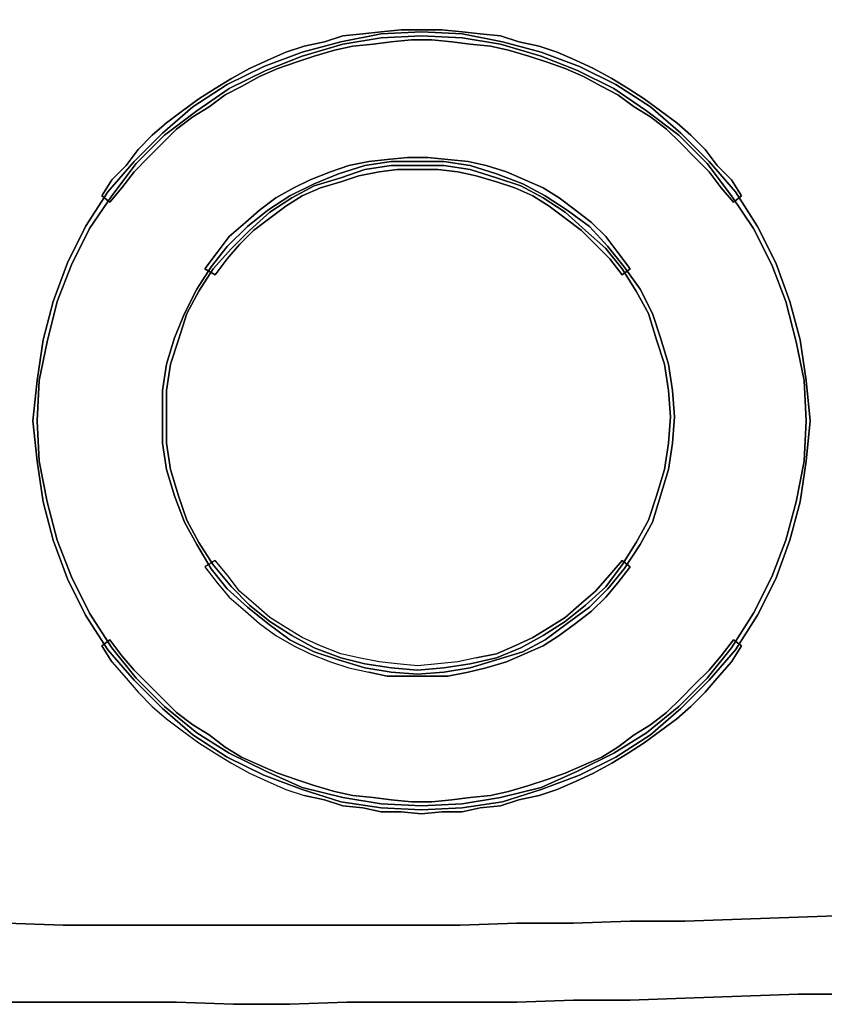
# Model space of a CAD drawing. Units: inches. Extents: x 0 to 29.9, y -21.5 to 0.
# Drawn here: x 11.8 to 22.2, y -21.5 to -8.8 of the extents above; entities that cross this region are included whole.
import ezdxf

# ---------------------------------------------------------------- set-up
doc = ezdxf.new("R2010")
doc.units = ezdxf.units.IN
doc.header["$MEASUREMENT"] = 0
doc.layers.get('0').update_dxf_attribs({"true_color": 0xd59ae5})

msp = doc.modelspace()

# ---------------------------------------------------------------- linework, layer by layer
at = {"color": 38}
for points in [[(15.302, -20.506), (16.034, -20.506), (16.764, -20.506), (17.495, -20.506), (18.227, -20.479), (18.957, -20.479), (19.688, -20.453), (20.394, -20.453), (21.124, -20.427), (21.856, -20.401), (22.586, -20.375), (23.317, -20.349), (24.049, -20.323), (24.779, -20.297), (25.51, -20.271), (26.242, -20.219), (26.972, -20.192), (27.704, -20.14), (28.408, -20.114), (29.139, -20.062), (29.871, -20.01), (29.871, -0.366), (0.003, -0.366)], [(29.871, -21.001), (29.871, -20.01), (29.139, -20.062), (28.408, -20.114), (27.704, -20.14), (26.972, -20.192), (26.242, -20.219), (25.51, -20.271), (24.779, -20.297), (24.049, -20.323), (23.317, -20.349), (22.586, -20.375), (21.856, -20.401), (21.124, -20.427), (20.394, -20.453), (19.688, -20.453), (18.957, -20.479), (18.227, -20.479), (17.495, -20.506), (16.764, -20.506), (16.034, -20.506), (15.302, -20.506)], [(11.647, -20.479), (12.379, -20.506), (13.109, -20.506), (13.84, -20.506), (14.572, -20.506), (15.302, -20.506), (16.034, -20.506), (16.764, -20.506), (17.495, -20.506), (18.227, -20.479), (18.957, -20.479), (19.688, -20.453), (20.394, -20.453), (21.124, -20.427), (21.856, -20.401), (22.586, -20.375)], [(22.586, -20.375), (21.856, -20.401), (21.124, -20.427), (20.394, -20.453), (19.688, -20.453), (18.957, -20.479), (18.227, -20.479), (17.495, -20.506), (16.764, -20.506), (16.034, -20.506), (15.302, -20.506), (14.572, -20.506), (13.84, -20.506), (13.109, -20.506), (12.379, -20.506), (11.647, -20.479)], [(22.586, -20.375), (21.856, -20.401), (21.124, -20.427), (20.394, -20.453), (19.688, -20.453), (18.957, -20.479), (18.227, -20.479), (17.495, -20.506), (16.764, -20.506), (16.034, -20.506), (15.302, -20.506), (14.572, -20.506), (13.84, -20.506), (13.109, -20.506), (12.379, -20.506), (11.647, -20.479)], [(11.647, -20.479), (12.379, -20.506), (13.109, -20.506), (13.84, -20.506), (14.572, -20.506), (15.302, -20.506), (16.034, -20.506), (16.764, -20.506), (17.495, -20.506), (18.227, -20.479), (18.957, -20.479), (19.688, -20.453), (20.394, -20.453), (21.124, -20.427), (21.856, -20.401), (22.586, -20.375)], [(11.647, -20.479), (12.379, -20.506), (13.109, -20.506), (13.84, -20.506), (14.572, -20.506), (15.302, -20.506), (16.034, -20.506), (16.764, -20.506), (17.495, -20.506), (18.227, -20.479), (18.957, -20.479), (19.688, -20.453), (20.394, -20.453), (21.124, -20.427), (21.856, -20.401), (22.586, -20.375)], [(11.647, -20.479), (12.379, -20.506), (13.109, -20.506), (13.84, -20.506), (14.572, -20.506), (13.84, -20.506), (13.109, -20.506), (12.379, -20.506), (11.647, -20.479)], [(22.586, -21.394), (21.856, -21.394), (21.124, -21.42), (20.394, -21.446), (19.688, -21.472), (18.957, -21.472), (18.227, -21.498), (17.495, -21.498), (16.764, -21.498), (16.034, -21.498), (15.302, -21.524), (14.572, -21.524), (13.84, -21.498), (13.109, -21.498), (12.379, -21.498), (11.647, -21.498)], [(11.647, -21.498), (12.379, -21.498), (13.109, -21.498), (13.84, -21.498), (14.572, -21.524), (15.302, -21.524), (16.034, -21.498), (16.764, -21.498), (17.495, -21.498), (18.227, -21.498), (18.957, -21.472), (19.688, -21.472), (20.394, -21.446), (21.124, -21.42), (21.856, -21.394), (22.586, -21.394)], [(22.586, -21.394), (21.856, -21.394), (21.124, -21.42), (20.394, -21.446), (19.688, -21.472), (18.957, -21.472), (18.227, -21.498), (17.495, -21.498), (16.764, -21.498), (16.034, -21.498), (15.302, -21.524), (14.572, -21.524), (15.302, -21.524), (16.034, -21.498), (16.764, -21.498), (17.495, -21.498), (18.227, -21.498), (18.957, -21.472), (19.688, -21.472), (20.394, -21.446), (21.124, -21.42), (21.856, -21.394), (22.586, -21.394)]]:
    msp.add_lwpolyline(points, dxfattribs=at)
at = {"color": 78}
for points in [[(21.96, -14.523), (22.012, -14.001), (21.96, -13.48), (21.882, -12.957), (21.75, -12.461), (21.568, -11.964), (21.333, -11.494), (21.046, -11.049), (20.707, -10.658), (20.341, -10.293), (19.95, -9.952), (19.505, -9.665), (19.036, -9.431), (18.54, -9.248), (18.044, -9.116), (17.521, -9.012), (16.999, -8.986), (16.477, -9.012), (15.956, -9.116), (15.459, -9.248), (14.963, -9.431), (14.493, -9.665), (14.05, -9.952), (13.657, -10.293), (13.292, -10.658), (12.953, -11.049), (12.666, -11.494), (12.431, -11.964), (12.248, -12.461), (12.118, -12.957), (12.04, -13.48), (11.986, -14.001), (12.04, -14.523), (12.118, -15.046), (12.248, -15.542), (12.431, -16.039), (12.666, -16.509), (12.953, -16.953), (13.292, -17.345), (13.657, -17.71), (14.05, -18.05), (14.493, -18.337), (14.963, -18.572), (15.459, -18.755), (15.956, -18.913), (16.477, -18.991), (16.999, -19.017), (17.521, -18.991), (18.044, -18.913), (18.54, -18.755), (19.036, -18.572), (19.505, -18.337), (19.95, -18.05), (20.341, -17.71), (20.707, -17.345), (21.046, -16.953), (21.333, -16.509), (21.568, -16.039), (21.75, -15.542), (21.882, -15.046)], [(12.04, -14.523), (12.118, -15.046), (12.248, -15.542), (12.431, -16.039), (12.666, -16.509), (12.953, -16.953), (13.292, -17.345), (13.657, -17.71), (14.05, -18.05), (14.493, -18.337), (14.963, -18.572), (15.459, -18.755), (15.956, -18.913), (16.477, -18.991), (16.999, -19.017), (17.521, -18.991), (18.044, -18.913), (18.54, -18.755), (19.036, -18.572), (19.505, -18.337), (19.95, -18.05), (20.341, -17.71), (20.707, -17.345), (21.046, -16.953), (21.333, -16.509), (21.568, -16.039), (21.75, -15.542), (21.882, -15.046), (21.96, -14.523), (22.012, -14.001), (21.96, -13.48), (21.882, -12.957), (21.75, -12.461), (21.568, -11.964), (21.333, -11.494), (21.046, -11.049), (20.707, -10.658), (20.341, -10.293), (19.95, -9.952), (19.505, -9.665), (19.036, -9.431), (18.54, -9.248), (18.044, -9.116), (17.521, -9.012), (16.999, -8.986), (16.477, -9.012), (15.956, -9.116), (15.459, -9.248), (14.963, -9.431), (14.493, -9.665), (14.05, -9.952), (13.657, -10.293), (13.292, -10.658), (12.953, -11.049), (12.666, -11.494), (12.431, -11.964), (12.248, -12.461), (12.118, -12.957), (12.04, -13.48), (11.986, -14.001)], [(21.96, -14.001), (21.934, -13.48), (21.83, -12.983), (21.698, -12.461), (21.516, -11.99), (21.281, -11.52), (20.994, -11.102), (20.681, -10.684), (20.315, -10.319), (19.898, -10.005), (19.479, -9.718), (19.01, -9.483), (18.54, -9.3), (18.018, -9.144), (17.521, -9.064), (16.999, -9.038), (16.477, -9.064), (15.982, -9.144), (15.459, -9.3), (14.989, -9.483), (14.519, -9.718), (14.102, -10.005), (13.683, -10.319), (13.318, -10.684), (13.005, -11.102), (12.718, -11.52), (12.483, -11.99), (12.3, -12.461), (12.17, -12.983), (12.066, -13.48), (12.04, -14.001), (12.066, -14.523), (12.17, -15.046), (12.3, -15.542), (12.483, -16.013), (12.718, -16.483), (13.005, -16.927), (13.318, -17.319), (13.683, -17.684), (14.102, -18.024), (14.519, -18.285), (14.989, -18.52), (15.459, -18.729), (15.982, -18.859), (16.477, -18.939), (16.999, -18.965), (17.521, -18.939), (18.018, -18.859), (18.54, -18.729), (19.01, -18.52), (19.479, -18.285), (19.898, -18.024), (20.315, -17.684), (20.681, -17.319), (20.994, -16.927), (21.281, -16.483), (21.516, -16.013), (21.698, -15.542), (21.83, -15.046), (21.934, -14.523)], [(12.066, -14.523), (12.04, -14.001), (12.066, -13.48), (12.17, -12.983), (12.3, -12.461), (12.483, -11.99), (12.718, -11.52), (13.005, -11.102), (13.318, -10.684), (13.683, -10.319), (14.102, -10.005), (14.519, -9.718), (14.989, -9.483), (15.459, -9.3), (15.982, -9.144), (16.477, -9.064), (16.999, -9.038), (17.521, -9.064), (18.018, -9.144), (18.54, -9.3), (19.01, -9.483), (19.479, -9.718), (19.898, -10.005), (20.315, -10.319), (20.681, -10.684), (20.994, -11.102), (21.281, -11.52), (21.516, -11.99), (21.698, -12.461), (21.83, -12.983), (21.934, -13.48), (21.96, -14.001), (21.934, -14.523), (21.83, -15.046), (21.698, -15.542), (21.516, -16.013), (21.281, -16.483), (20.994, -16.927), (20.681, -17.319), (20.315, -17.684), (19.898, -18.024), (19.479, -18.285), (19.01, -18.52), (18.54, -18.729), (18.018, -18.859), (17.521, -18.939), (16.999, -18.965), (16.477, -18.939), (15.982, -18.859), (15.459, -18.729), (14.989, -18.52), (14.519, -18.285), (14.102, -18.024), (13.683, -17.684), (13.318, -17.319), (13.005, -16.927), (12.718, -16.483), (12.483, -16.013), (12.3, -15.542), (12.17, -15.046)], [(18.618, -9.378), (18.383, -9.3)], [(19.088, -9.561), (19.323, -9.691), (19.531, -9.796), (19.74, -9.952), (19.95, -10.083), (20.159, -10.241), (20.341, -10.423), (20.524, -10.606), (20.707, -10.789), (20.863, -10.997), (21.02, -11.18), (21.124, -11.102), (20.994, -10.893), (21.124, -11.102), (21.02, -11.18), (20.863, -10.997), (20.707, -10.789), (20.524, -10.606), (20.341, -10.423), (20.159, -10.241), (19.95, -10.083), (19.74, -9.952), (19.531, -9.796), (19.323, -9.691), (19.088, -9.561), (18.853, -9.457), (18.618, -9.378), (18.853, -9.457)], [(20.655, -10.502), (20.811, -10.71), (20.994, -10.893), (20.811, -10.71)], [(20.211, -13.949), (20.185, -13.61), (20.133, -13.27), (20.028, -12.957), (19.924, -12.617), (19.766, -12.329), (19.584, -12.042), (19.375, -11.781), (19.114, -11.546), (18.853, -11.312), (18.566, -11.128), (18.279, -10.971), (17.966, -10.867), (17.625, -10.762), (17.286, -10.71), (16.947, -10.71), (16.608, -10.71), (16.269, -10.762), (15.956, -10.867), (15.615, -10.971), (15.328, -11.128), (15.041, -11.312), (14.78, -11.546), (14.546, -11.781), (14.311, -12.042), (14.128, -12.329), (13.972, -12.617), (13.866, -12.957), (13.762, -13.27), (13.709, -13.61), (13.709, -13.949), (13.709, -14.288), (13.762, -14.629), (13.866, -14.968), (13.972, -15.281), (14.128, -15.568), (14.311, -15.856), (14.546, -16.143), (14.78, -16.378), (15.041, -16.587), (15.328, -16.771), (15.615, -16.927), (15.956, -17.058), (16.269, -17.136), (16.608, -17.188), (16.947, -17.214), (17.286, -17.188), (17.625, -17.136), (17.966, -17.058), (18.279, -16.927), (18.566, -16.771), (18.853, -16.587), (19.114, -16.378), (19.375, -16.143), (19.584, -15.856), (19.766, -15.568), (19.924, -15.281), (20.028, -14.968), (20.133, -14.629), (20.185, -14.288)], [(13.709, -14.288), (13.709, -13.949), (13.709, -13.61), (13.762, -13.27), (13.866, -12.957), (13.972, -12.617), (14.128, -12.329), (14.311, -12.042), (14.546, -11.781), (14.78, -11.546), (15.041, -11.312), (15.328, -11.128), (15.615, -10.971), (15.956, -10.867), (16.269, -10.762), (16.608, -10.71), (16.947, -10.71), (17.286, -10.71), (17.625, -10.762), (17.966, -10.867), (18.279, -10.971), (18.566, -11.128), (18.853, -11.312), (19.114, -11.546), (19.375, -11.781), (19.584, -12.042), (19.766, -12.329), (19.924, -12.617), (20.028, -12.957), (20.133, -13.27), (20.185, -13.61), (20.211, -13.949), (20.185, -14.288), (20.133, -14.629), (20.028, -14.968), (19.924, -15.281), (19.766, -15.568), (19.584, -15.856), (19.375, -16.143), (19.114, -16.378), (18.853, -16.587), (18.566, -16.771), (18.279, -16.927), (17.966, -17.058), (17.625, -17.136), (17.286, -17.188), (16.947, -17.214), (16.608, -17.188), (16.269, -17.136), (15.956, -17.058), (15.615, -16.927), (15.328, -16.771), (15.041, -16.587), (14.78, -16.378), (14.546, -16.143), (14.311, -15.856), (14.128, -15.568), (13.972, -15.281), (13.866, -14.968), (13.762, -14.629)], [(17.704, -10.841), (17.469, -10.789)], [(18.201, -10.997), (18.436, -11.102), (18.644, -11.232), (18.853, -11.39), (19.062, -11.546), (19.244, -11.729), (19.427, -11.912), (19.584, -12.12), (19.688, -12.042), (19.531, -11.833), (19.688, -12.042), (19.584, -12.12), (19.427, -11.912), (19.244, -11.729), (19.062, -11.546), (18.853, -11.39), (18.644, -11.232), (18.436, -11.102), (18.201, -10.997), (17.966, -10.919), (17.704, -10.841), (17.966, -10.919)], [(19.375, -11.625), (19.531, -11.833)], [(21.882, -12.957), (21.96, -13.48)], [(20.185, -13.27), (20.237, -13.61)], [(21.568, -16.039), (21.75, -15.542), (21.882, -15.046), (21.96, -14.523), (22.012, -14.001), (21.96, -13.48), (22.012, -14.001), (21.96, -14.523), (21.882, -15.046), (21.75, -15.542), (21.568, -16.039), (21.333, -16.509), (21.046, -16.953), (20.707, -17.345), (20.341, -17.71), (19.95, -18.05), (19.505, -18.337), (19.036, -18.572), (18.54, -18.755), (18.044, -18.913), (17.521, -18.991), (16.999, -19.017), (16.477, -18.991), (15.956, -18.913), (16.477, -18.991), (16.999, -19.017), (17.521, -18.991), (18.044, -18.913), (18.54, -18.755), (19.036, -18.572), (19.505, -18.337), (19.95, -18.05), (20.341, -17.71), (20.707, -17.345), (21.046, -16.953), (21.333, -16.509)], [(19.976, -15.307), (20.081, -14.968), (20.185, -14.629), (20.237, -14.288), (20.263, -13.949), (20.237, -13.61), (20.263, -13.949), (20.237, -14.288), (20.185, -14.629), (20.081, -14.968), (19.976, -15.307), (19.818, -15.594), (19.61, -15.909), (19.401, -16.169), (19.166, -16.404), (18.879, -16.613), (18.592, -16.823), (18.305, -16.98), (17.966, -17.084), (17.625, -17.188), (17.286, -17.24), (16.947, -17.267), (16.608, -17.24), (16.269, -17.188), (16.608, -17.24), (16.947, -17.267), (17.286, -17.24), (17.625, -17.188), (17.966, -17.084), (18.305, -16.98), (18.592, -16.823), (18.879, -16.613), (19.166, -16.404), (19.401, -16.169), (19.61, -15.909), (19.818, -15.594)], [(19.062, -16.352), (19.244, -16.196), (19.427, -15.987), (19.584, -15.804), (19.688, -15.882), (19.531, -16.091), (19.375, -16.274), (19.192, -16.456), (18.983, -16.613), (18.775, -16.771), (18.566, -16.901), (18.331, -17.006), (18.096, -17.11), (17.834, -17.188), (17.599, -17.24), (17.338, -17.293), (17.078, -17.293), (16.817, -17.293), (16.556, -17.293), (16.817, -17.293), (17.078, -17.293), (17.338, -17.293), (17.599, -17.24), (17.834, -17.188), (18.096, -17.11), (18.331, -17.006), (18.566, -16.901), (18.775, -16.771), (18.983, -16.613), (19.192, -16.456), (19.375, -16.274), (19.531, -16.091), (19.688, -15.882), (19.584, -15.804), (19.427, -15.987), (19.244, -16.196), (19.062, -16.352), (18.853, -16.535), (18.644, -16.665), (18.436, -16.797), (18.201, -16.901), (18.436, -16.797), (18.644, -16.665), (18.853, -16.535)], [(20.341, -17.58), (20.524, -17.397), (20.707, -17.214), (20.863, -17.032), (21.02, -16.823), (21.124, -16.901), (20.994, -17.11), (20.811, -17.319), (20.655, -17.501), (20.472, -17.684), (20.289, -17.842), (20.081, -17.998), (19.872, -18.155), (19.662, -18.285), (19.453, -18.416), (19.218, -18.546), (18.983, -18.651), (18.749, -18.755), (18.514, -18.833), (18.253, -18.887), (18.018, -18.965), (17.756, -18.991), (17.521, -19.043), (17.26, -19.043), (16.999, -19.069), (16.738, -19.043), (16.477, -19.043), (16.243, -18.991), (15.982, -18.965), (15.746, -18.887), (15.982, -18.965), (16.243, -18.991), (16.477, -19.043), (16.738, -19.043), (16.999, -19.069), (17.26, -19.043), (17.521, -19.043), (17.756, -18.991), (18.018, -18.965), (18.253, -18.887), (18.514, -18.833), (18.749, -18.755), (18.983, -18.651), (19.218, -18.546), (19.453, -18.416), (19.662, -18.285), (19.872, -18.155), (20.081, -17.998), (20.289, -17.842), (20.472, -17.684), (20.655, -17.501), (20.811, -17.319), (20.994, -17.11), (21.124, -16.901), (21.02, -16.823), (20.863, -17.032), (20.707, -17.214), (20.524, -17.397), (20.341, -17.58), (20.159, -17.762), (19.95, -17.92), (19.74, -18.05), (19.531, -18.207), (19.323, -18.337), (19.088, -18.442), (18.853, -18.546), (18.618, -18.624), (18.383, -18.703), (18.122, -18.781), (17.888, -18.833), (17.625, -18.859), (17.391, -18.887), (17.13, -18.913), (16.869, -18.913), (16.608, -18.887), (16.373, -18.859), (16.112, -18.833), (15.876, -18.781), (15.615, -18.703), (15.38, -18.624), (15.146, -18.546), (14.911, -18.442), (14.676, -18.337), (14.467, -18.207), (14.259, -18.05), (14.05, -17.92), (13.84, -17.762), (13.657, -17.58), (13.475, -17.397), (13.292, -17.214), (13.135, -17.032), (12.979, -16.823), (12.874, -16.901), (12.979, -16.823), (13.135, -17.032), (13.292, -17.214), (13.475, -17.397), (13.657, -17.58), (13.84, -17.762), (14.05, -17.92), (14.259, -18.05), (14.467, -18.207), (14.676, -18.337), (14.911, -18.442), (15.146, -18.546), (15.38, -18.624), (15.615, -18.703), (15.876, -18.781), (16.112, -18.833), (16.373, -18.859), (16.608, -18.887), (16.869, -18.913), (17.13, -18.913), (17.391, -18.887), (17.625, -18.859), (17.888, -18.833), (18.122, -18.781), (18.383, -18.703), (18.618, -18.624), (18.853, -18.546), (19.088, -18.442), (19.323, -18.337), (19.531, -18.207), (19.74, -18.05), (19.95, -17.92), (20.159, -17.762)], [(13.005, -17.11), (12.874, -16.901)], [(17.704, -17.058), (17.966, -17.006), (18.201, -16.901), (17.966, -17.006)], [(16.269, -17.188), (15.93, -17.084)], [(16.556, -17.293), (16.321, -17.24)], [(15.956, -18.913), (15.459, -18.755)], [(15.746, -18.887), (15.485, -18.833)]]:
    msp.add_lwpolyline(points, close=True, dxfattribs=at)
for points in [[(15.459, -18.755), (14.963, -18.572), (14.493, -18.337), (14.05, -18.05), (13.657, -17.71), (13.292, -17.345), (12.953, -16.953), (12.666, -16.509), (12.431, -16.039), (12.248, -15.542), (12.118, -15.046), (12.04, -14.523), (11.986, -14.001), (12.04, -13.48), (12.118, -12.957), (12.248, -12.461), (12.431, -11.964), (12.666, -11.494), (12.953, -11.049), (13.292, -10.658), (13.657, -10.293), (14.05, -9.952), (14.493, -9.665), (14.963, -9.431), (15.459, -9.248), (15.956, -9.116), (16.477, -9.012), (16.999, -8.986), (17.521, -9.012), (18.044, -9.116), (18.54, -9.248), (19.036, -9.431), (19.505, -9.665), (19.95, -9.952), (20.341, -10.293), (20.707, -10.658), (21.046, -11.049), (21.333, -11.494), (21.568, -11.964), (21.75, -12.461), (21.882, -12.957)], [(21.882, -12.957), (21.75, -12.461), (21.568, -11.964), (21.333, -11.494), (21.046, -11.049), (20.707, -10.658), (20.341, -10.293), (19.95, -9.952), (19.505, -9.665), (19.036, -9.431), (18.54, -9.248), (18.044, -9.116), (17.521, -9.012), (16.999, -8.986), (16.477, -9.012), (15.956, -9.116), (15.459, -9.248), (14.963, -9.431), (14.493, -9.665), (14.05, -9.952), (13.657, -10.293), (13.292, -10.658), (12.953, -11.049), (12.666, -11.494), (12.431, -11.964), (12.248, -12.461), (12.118, -12.957), (12.04, -13.48), (11.986, -14.001), (12.04, -14.523), (12.118, -15.046), (12.248, -15.542), (12.431, -16.039), (12.666, -16.509), (12.953, -16.953), (13.292, -17.345), (13.657, -17.71), (14.05, -18.05), (14.493, -18.337), (14.963, -18.572), (15.459, -18.755)], [(18.383, -9.3), (18.122, -9.222), (17.888, -9.17), (17.625, -9.144), (17.391, -9.116), (17.13, -9.09), (16.869, -9.09), (16.608, -9.116), (16.373, -9.144), (16.112, -9.17), (15.876, -9.222), (15.615, -9.3), (15.38, -9.378), (15.146, -9.457), (14.911, -9.561), (14.676, -9.691), (14.467, -9.796), (14.259, -9.952), (14.05, -10.083), (13.84, -10.241), (13.657, -10.423), (13.475, -10.606), (13.292, -10.789), (13.135, -10.997), (12.979, -11.18), (12.874, -11.102), (13.005, -10.893), (13.188, -10.71), (13.344, -10.502), (13.527, -10.319), (13.709, -10.161), (13.918, -10.005), (14.128, -9.848), (14.337, -9.718), (14.546, -9.587), (14.78, -9.457), (15.015, -9.352), (15.25, -9.248), (15.485, -9.17), (15.746, -9.116), (15.982, -9.038), (16.243, -9.012), (16.477, -8.986), (16.738, -8.96), (16.999, -8.96), (17.26, -8.96), (17.521, -8.986), (17.756, -9.012), (18.018, -9.038), (18.253, -9.116), (18.514, -9.17), (18.749, -9.248), (18.983, -9.352), (19.218, -9.457), (19.453, -9.587), (19.662, -9.718), (19.872, -9.848), (20.081, -10.005), (20.289, -10.161), (20.472, -10.319), (20.655, -10.502)], [(20.655, -10.502), (20.472, -10.319), (20.289, -10.161), (20.081, -10.005), (19.872, -9.848), (19.662, -9.718), (19.453, -9.587), (19.218, -9.457), (18.983, -9.352), (18.749, -9.248), (18.514, -9.17), (18.253, -9.116), (18.018, -9.038), (17.756, -9.012), (17.521, -8.986), (17.26, -8.96), (16.999, -8.96), (16.738, -8.96), (16.477, -8.986), (16.243, -9.012), (15.982, -9.038), (15.746, -9.116), (15.485, -9.17), (15.25, -9.248), (15.015, -9.352), (14.78, -9.457), (14.546, -9.587), (14.337, -9.718), (14.128, -9.848), (13.918, -10.005), (13.709, -10.161), (13.527, -10.319), (13.344, -10.502), (13.188, -10.71), (13.005, -10.893), (12.874, -11.102), (12.979, -11.18), (13.135, -10.997), (13.292, -10.789), (13.475, -10.606), (13.657, -10.423), (13.84, -10.241), (14.05, -10.083), (14.259, -9.952), (14.467, -9.796), (14.676, -9.691), (14.911, -9.561), (15.146, -9.457), (15.38, -9.378), (15.615, -9.3), (15.876, -9.222), (16.112, -9.17), (16.373, -9.144), (16.608, -9.116), (16.869, -9.09), (17.13, -9.09), (17.391, -9.116), (17.625, -9.144), (17.888, -9.17), (18.122, -9.222), (18.383, -9.3)], [(15.93, -17.084), (15.615, -16.98), (15.302, -16.823), (15.015, -16.613), (14.754, -16.404), (14.493, -16.169), (14.285, -15.909), (14.102, -15.594), (13.944, -15.307), (13.814, -14.968), (13.709, -14.629), (13.657, -14.288), (13.657, -13.949), (13.657, -13.61), (13.709, -13.27), (13.814, -12.93), (13.944, -12.617), (14.102, -12.303), (14.285, -12.016), (14.493, -11.755), (14.754, -11.494), (15.015, -11.284), (15.302, -11.102), (15.615, -10.945), (15.93, -10.815), (16.269, -10.71), (16.608, -10.658), (16.947, -10.658), (17.286, -10.658), (17.625, -10.71), (17.966, -10.815), (18.305, -10.945), (18.592, -11.102), (18.879, -11.284), (19.166, -11.494), (19.401, -11.755), (19.61, -12.016), (19.818, -12.303), (19.976, -12.617), (20.081, -12.93), (20.185, -13.27)], [(20.185, -13.27), (20.081, -12.93), (19.976, -12.617), (19.818, -12.303), (19.61, -12.016), (19.401, -11.755), (19.166, -11.494), (18.879, -11.284), (18.592, -11.102), (18.305, -10.945), (17.966, -10.815), (17.625, -10.71), (17.286, -10.658), (16.947, -10.658), (16.608, -10.658), (16.269, -10.71), (15.93, -10.815), (15.615, -10.945), (15.302, -11.102), (15.015, -11.284), (14.754, -11.494), (14.493, -11.755), (14.285, -12.016), (14.102, -12.303), (13.944, -12.617), (13.814, -12.93), (13.709, -13.27), (13.657, -13.61), (13.657, -13.949), (13.657, -14.288), (13.709, -14.629), (13.814, -14.968), (13.944, -15.307), (14.102, -15.594), (14.285, -15.909), (14.493, -16.169), (14.754, -16.404), (15.015, -16.613), (15.302, -16.823), (15.615, -16.98), (15.93, -17.084)], [(17.469, -10.789), (17.208, -10.762), (16.947, -10.762), (16.686, -10.762), (16.451, -10.789), (16.19, -10.841), (15.956, -10.919), (15.694, -10.997), (15.459, -11.102), (15.25, -11.232), (15.041, -11.39), (14.833, -11.546), (14.65, -11.729), (14.493, -11.912), (14.337, -12.12), (14.206, -12.042), (14.363, -11.833), (14.519, -11.625), (14.728, -11.442), (14.911, -11.284), (15.12, -11.128), (15.354, -10.997), (15.563, -10.893), (15.824, -10.789), (16.06, -10.71), (16.321, -10.658), (16.556, -10.632), (16.817, -10.606), (17.078, -10.606), (17.338, -10.632), (17.599, -10.658), (17.834, -10.71), (18.096, -10.789), (18.331, -10.893), (18.566, -10.997), (18.775, -11.128), (18.983, -11.284), (19.192, -11.442), (19.375, -11.625)], [(19.375, -11.625), (19.192, -11.442), (18.983, -11.284), (18.775, -11.128), (18.566, -10.997), (18.331, -10.893), (18.096, -10.789), (17.834, -10.71), (17.599, -10.658), (17.338, -10.632), (17.078, -10.606), (16.817, -10.606), (16.556, -10.632), (16.321, -10.658), (16.06, -10.71), (15.824, -10.789), (15.563, -10.893), (15.354, -10.997), (15.12, -11.128), (14.911, -11.284), (14.728, -11.442), (14.519, -11.625), (14.363, -11.833), (14.206, -12.042), (14.337, -12.12), (14.493, -11.912), (14.65, -11.729), (14.833, -11.546), (15.041, -11.39), (15.25, -11.232), (15.459, -11.102), (15.694, -10.997), (15.956, -10.919), (16.19, -10.841), (16.451, -10.789), (16.686, -10.762), (16.947, -10.762), (17.208, -10.762), (17.469, -10.789)], [(17.704, -17.058), (17.469, -17.11), (17.208, -17.136), (16.947, -17.162), (16.686, -17.136), (16.451, -17.11), (16.19, -17.058), (15.956, -17.006), (15.694, -16.901), (15.459, -16.797), (15.25, -16.665), (15.041, -16.535), (14.833, -16.352), (14.65, -16.196), (14.493, -15.987), (14.337, -15.804), (14.206, -15.882), (14.363, -16.091), (14.519, -16.274), (14.728, -16.456), (14.911, -16.613), (15.12, -16.771), (15.354, -16.901), (15.563, -17.006), (15.824, -17.11), (16.06, -17.188), (16.321, -17.24)], [(17.704, -17.058), (17.469, -17.11), (17.208, -17.136), (16.947, -17.162), (16.686, -17.136), (16.451, -17.11), (16.19, -17.058), (15.956, -17.006), (15.694, -16.901), (15.459, -16.797), (15.25, -16.665), (15.041, -16.535), (14.833, -16.352), (14.65, -16.196), (14.493, -15.987), (14.337, -15.804), (14.206, -15.882), (14.363, -16.091), (14.519, -16.274), (14.728, -16.456), (14.911, -16.613), (15.12, -16.771), (15.354, -16.901), (15.563, -17.006), (15.824, -17.11), (16.06, -17.188), (16.321, -17.24)], [(13.005, -17.11), (13.188, -17.319), (13.344, -17.501), (13.527, -17.684), (13.709, -17.842), (13.918, -17.998), (14.128, -18.155), (14.337, -18.285), (14.546, -18.416), (14.78, -18.546), (15.015, -18.651), (15.25, -18.755), (15.485, -18.833)], [(13.005, -17.11), (13.188, -17.319), (13.344, -17.501), (13.527, -17.684), (13.709, -17.842), (13.918, -17.998), (14.128, -18.155), (14.337, -18.285), (14.546, -18.416), (14.78, -18.546), (15.015, -18.651), (15.25, -18.755), (15.485, -18.833)]]:
    msp.add_lwpolyline(points, dxfattribs=at)
at = {"color": 38}
for points in [[(14.572, -20.506), (15.302, -20.506)], [(12.379, -21.498), (11.647, -21.498)], [(13.109, -21.498), (12.379, -21.498)], [(13.84, -21.498), (13.109, -21.498)], [(14.572, -21.524), (13.84, -21.498)]]:
    msp.add_lwpolyline(points, close=True, dxfattribs=at)

doc.saveas('drawing.dxf')
